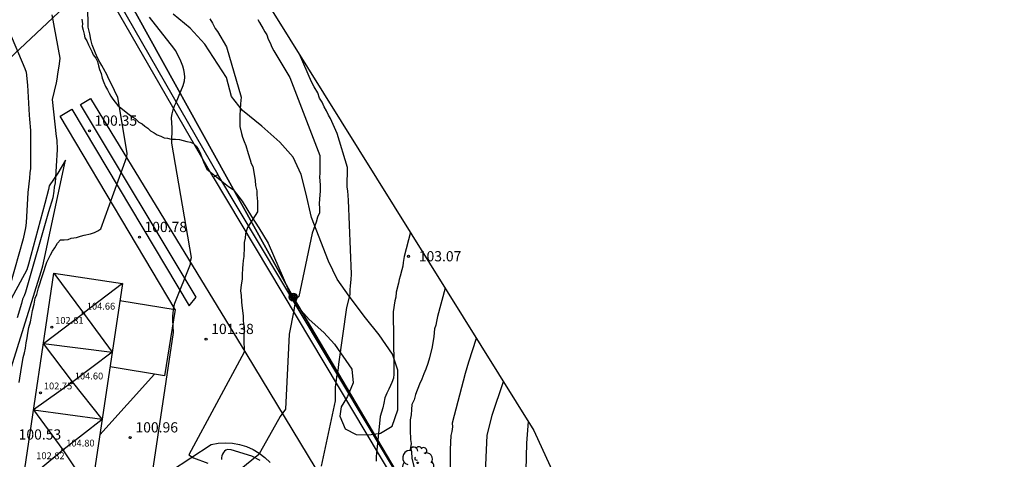
# Model space of a CAD drawing. Units: metres. Extents: x 575683 to 576995, y 4794619 to 4795951.
# Drawn here: x 575760 to 575832, y 4795441 to 4795473 of the extents above; entities that cross this region are included whole.
import ezdxf

# ---------------------------------------------------------------- set-up
doc = ezdxf.new("R2010")
doc.units = ezdxf.units.M
for name, color, linetype in [('020101', 3, 'CABEZA_TALUD'), ('020104', 34, 'Continuous'), ('020107', 3, 'Continuous'), ('020204', 9, 'Continuous'), ('020308', 9, 'Continuous'), ('060124', 9, 'Continuous'), ('060130', 9, 'Continuous'), ('070105', 6, 'Continuous'), ('080107', 9, 'Continuous'), ('080109', 9, 'Continuous'), ('080110', 9, 'Continuous'), ('080201', 9, 'Continuous'), ('080303', 9, 'Continuous'), ('090217', 9, 'Continuous'), ('100106', 63, 'Continuous'), ('100107', 3, 'Continuous'), ('100202', 3, 'Continuous'), ('220104', 9, 'LINEA_ELECTRICA'), ('Ambito Restitucion', 230, 'Continuous')]:
    doc.layers.add(name, color=color, linetype=linetype)
doc.layers.add('020105', color=24, linetype='Continuous', lineweight=30)
doc.styles.add('ARIAL', font='arial.ttf', dxfattribs={"height": 1})
doc.linetypes.add('CABEZA_TALUD', pattern='A,0.1,[204,DONOSTI.shx,S=0.15,R=0,X=0,Y=0],0,0.2', length=0.3)
doc.linetypes.add('LINEA_ELECTRICA', pattern='A,7.5,-0.3,["E",Standard,S=0.25,R=0,X=-0.1,Y=-0.1],-0.3', length=8.1)

# ---------------------------------------------------------------- blocks, each defined once
blk = doc.blocks.new('COTAPU')
blk.add_circle((0, 0), 0.075)
blk = doc.blocks.new('ARBOL')
blk.add_circle((0, 0), 0.0587)
for centre, radius, start, end in [((-0.564, 0.381), 0.532, 92.28, 254.58), ((-0.28, 0.855), 0.3, 359.28777, 173.60777), ((0.097, 0.97), 0.21, 23.15651, 160.46651), ((0.438, 0.881), 0.24, 301.57804, 139.32804), ((0.656, 0.288), 0.443, 319.85562, 114.76562), ((-0.091, 0.321), 0.12, 119.14, 310.56), ((0.819, -0.249), 0.383, 235.52754, 62.02753), ((-0.556, -0.339), 0.555, 142.64, 266.54), ((-0.039, -0.384), 0.21, 189.64, 323.88), ((0.299, -0.624), 0.532, 224.67, 0.24), ((-0.301, -0.676), 0.45, 213.78, 295.32)]:
    blk.add_arc(centre, radius, start, end)
blk = doc.blocks.new('POSTEM')
for radius in [0.29, 0.21, 0.12]:
    blk.add_circle((0, 0), radius)
blk = doc.blocks.new('PUNTO')
blk.add_circle((0, 0), 0.075)
at = {"layer": '080201'}
blk.add_attdef('NPUNTO', (2335165.542, 19185173.997, 151.094), '', height=0.75, dxfattribs=at)

msp = doc.modelspace()

# ---------------------------------------------------------------- linework, layer by layer
at = {"layer": '020101', "elevation": 100.38}
msp.add_lwpolyline([(575752.7, 4795400.71), (575752.84, 4795404.25), (575752.84, 4795404.51), (575752.72, 4795412.91), (575752.72, 4795413.29), (575753.78, 4795423.35), (575753.78, 4795423.66), (575754.76, 4795436.37), (575754.83, 4795436.71), (575754.87, 4795437.01), (575754.95, 4795437.35), (575754.98, 4795437.66), (575755.02, 4795437.92), (575755.1, 4795438.26), (575755.29, 4795438.75), (575757.37, 4795443.75), (575758.35, 4795446.02), (575758.46, 4795446.32), (575758.65, 4795446.78), (575761.18, 4795454.95), (575761.3, 4795455.36), (575762.96, 4795463.12)], dxfattribs=at)
at = {"layer": '020104'}
for points, elevation in [([(575759.57, 4795446.81), (575759.73, 4795447.91), (575759.81, 4795448.32), (575759.85, 4795448.66), (575759.96, 4795449), (575760.04, 4795449.34), (575760.08, 4795449.72), (575760.16, 4795450.1), (575760.2, 4795450.44), (575760.28, 4795450.85), (575760.4, 4795451.27), (575760.48, 4795451.65), (575760.55, 4795452.1), (575760.67, 4795452.55), (575760.75, 4795453.01), (575760.87, 4795453.27), (575760.98, 4795453.76), (575761.6, 4795455.65), (575761.87, 4795456.18), (575762.02, 4795456.44), (575762.18, 4795456.7), (575762.37, 4795457.04), (575762.6, 4795457.27), (575762.86, 4795457.27), (575763.16, 4795457.3), (575763.39, 4795457.41), (575763.77, 4795457.45), (575764.07, 4795457.56), (575764.34, 4795457.63), (575764.79, 4795457.71), (575765.1, 4795457.82), (575765.33, 4795457.93), (575765.55, 4795458.08), (575767.48, 4795463.36), (575767.49, 4795463.63), (575766.8, 4795467.72), (575766.31, 4795468.74), (575766.13, 4795469.12), (575766.02, 4795469.35), (575765.75, 4795469.84), (575765.64, 4795470.07), (575765.49, 4795470.3), (575765.34, 4795470.57), (575765.16, 4795470.98), (575764.93, 4795471.59), (575764.82, 4795471.97), (575764.75, 4795472.39), (575764.64, 4795472.88), (575764.59, 4795475.98)], 100.5), ([(575769.2, 4795439.21), (575770.9, 4795450.47), (575770.85, 4795451.42), (575770.84, 4795451.68), (575770.91, 4795452.37), (575770.98, 4795452.63), (575772.15, 4795455.49), (575772.15, 4795455.71), (575772.22, 4795455.98), (575770.78, 4795464.36), (575770.8, 4795465.53), (575770.76, 4795465.83), (575770.75, 4795466.25), (575770.79, 4795466.52), (575770.86, 4795466.82), (575770.97, 4795467.12), (575771.08, 4795467.35), (575771.59, 4795468.61), (575771.7, 4795468.95), (575771.73, 4795469.22), (575771.69, 4795469.48), (575771.65, 4795469.74), (575771.57, 4795470.01), (575771.42, 4795470.38), (575771.3, 4795470.65), (575771.03, 4795471.17), (575770.92, 4795471.34), (575769.12, 4795473.62)], 101), ([(575773.56, 4795473.49), (575773.76, 4795473.16), (575773.95, 4795472.78), (575774.11, 4795472.56), (575774.77, 4795471.43), (575775.85, 4795467.75), (575775.82, 4795467.26), (575775.79, 4795466.81), (575775.75, 4795466.43), (575775.76, 4795466.01), (575775.76, 4795465.6), (575775.89, 4795465.07), (575775.96, 4795464.8), (575776.08, 4795464.5), (575776.2, 4795464.2), (575776.36, 4795463.6), (575776.52, 4795463.15), (575776.6, 4795462.88), (575776.71, 4795462.66), (575776.79, 4795462.24), (575776.88, 4795461.64), (575776.92, 4795461.26), (575777, 4795460.88), (575777.01, 4795460.58), (575777.05, 4795460.09), (575777.06, 4795459.79), (575777.06, 4795459.33), (575776.32, 4795458.19), (575776.18, 4795457.73), (575776.14, 4795457.39), (575776.07, 4795457.09), (575776.08, 4795456.75), (575776.05, 4795456.06), (575776.01, 4795455.76), (575775.98, 4795455.46), (575775.95, 4795455.19), (575775.92, 4795454.7), (575775.92, 4795454.4), (575775.85, 4795453.98), (575775.82, 4795453.53), (575775.86, 4795453.19), (575775.87, 4795452.73), (575775.91, 4795452.47), (575775.95, 4795452.09), (575776, 4795451.67), (575776, 4795451.37), (575776.04, 4795451.11), (575776.08, 4795450.81), (575776.06, 4795450.01), (575776.07, 4795449.03), (575772.01, 4795441.52), (575772.35, 4795441.29), (575773.42, 4795440.89)], 101.5), ([(575777.09, 4795473.43), (575777.21, 4795473.21), (575777.48, 4795472.76), (575777.6, 4795472.53), (575777.75, 4795472.31), (575777.83, 4795472.01), (575777.99, 4795471.74), (575778.1, 4795471.4), (575778.26, 4795471.14), (575779.42, 4795469.19), (575781.62, 4795463.47), (575781.62, 4795463.13), (575781.63, 4795462.83), (575781.63, 4795462.52), (575781.64, 4795462.18), (575781.6, 4795461.88), (575781.65, 4795461.31), (575781.66, 4795460.86), (575781.62, 4795460.59), (575781.59, 4795459.95), (575781.6, 4795459.57), (575781.6, 4795459.27), (575781.46, 4795458.93), (575781.35, 4795458.58), (575781.06, 4795457.78), (575780.1, 4795453.12), (575779.95, 4795453), (575779.84, 4795452.7), (575779.77, 4795452.43), (575779.73, 4795452.09), (575779.38, 4795450.35), (575779.12, 4795444.86), (575778.71, 4795444.32), (575777.27, 4795441.76), (575777.16, 4795441.54), (575775.73, 4795440.38)], 102), ([(575758.6, 4795473.14), (575759.98, 4795469.84), (575760.09, 4795469.57), (575760.19, 4795468.63), (575760.29, 4795466.43), (575760.33, 4795466.13), (575760.4, 4795465.3), (575760.41, 4795462.5), (575760.34, 4795462.19), (575760.33, 4795461.81), (575760.21, 4795460.76), (575760.08, 4795458.53), (575760.04, 4795458.15), (575759.85, 4795457.35), (575758.91, 4795453.99)], 99.5), ([(575788.27, 4795457.83), (575787.81, 4795456.06), (575787.74, 4795455.61), (575787.71, 4795455.34), (575787.64, 4795455.08), (575787.53, 4795454.62), (575787.46, 4795454.36), (575787.39, 4795454.09), (575787.24, 4795453.45), (575787.21, 4795453.07), (575787.14, 4795452.8), (575787, 4795452.01), (575787.05, 4795448.07), (575787.06, 4795447.73), (575787.06, 4795447.43), (575787.03, 4795447.12), (575786.92, 4795446.82), (575786.81, 4795446.59), (575786.7, 4795446.33), (575786.55, 4795446.02), (575786.41, 4795445.68), (575786.33, 4795445.3), (575786.26, 4795444.96), (575786.05, 4795444.31), (575785.75, 4795441.36), (575785.75, 4795441.05)], 103), ([(575790.82, 4795453.73), (575790.27, 4795451.66), (575790.2, 4795451.28), (575790.13, 4795451.02), (575790.05, 4795450.75), (575789.99, 4795450.18), (575789.88, 4795449.43), (575789.67, 4795448.63), (575789.56, 4795448.21), (575789.41, 4795447.79), (575789.27, 4795447.45), (575789.12, 4795447.07), (575788.94, 4795446.69), (575788.64, 4795445.93), (575788.54, 4795445.55), (575788.39, 4795445.21), (575788.36, 4795444.83), (575788.32, 4795444.45), (575788.25, 4795444.07), (575788.26, 4795443.69), (575788.26, 4795443.31), (575788.27, 4795442.63), (575788.32, 4795442.33), (575788.28, 4795442.03), (575788.36, 4795441.76), (575788.37, 4795441.23), (575788.77, 4795439.69)], 103.5), ([(575793.11, 4795450.05), (575792.54, 4795448.31), (575792.29, 4795447.47), (575791.35, 4795443.83), (575791.36, 4795443.56), (575791.32, 4795443.22), (575791.25, 4795442.92), (575791.19, 4795441.89), (575791.19, 4795438.98)], 104), ([(575795.09, 4795446.87), (575794.25, 4795444.4), (575793.89, 4795442.95), (575793.57, 4795435.87)], 104.5)]:
    msp.add_lwpolyline(points, dxfattribs=dict(at, elevation=elevation))
at = {"layer": '020105'}
for points, elevation in [([(575761.97, 4795473.79), (575762.55, 4795470.61), (575762.51, 4795470.19), (575762.39, 4795469.43), (575762.32, 4795469.06), (575762.28, 4795468.79), (575762, 4795467.58), (575762.29, 4795464.86), (575762.32, 4795464.59), (575762.35, 4795463.91), (575762.22, 4795461.45), (575762.14, 4795461.15), (575762.1, 4795460.85), (575762.03, 4795460.36), (575761.71, 4795459.34), (575760.04, 4795453.45), (575759.93, 4795453.18), (575759.81, 4795452.92), (575759.74, 4795452.62), (575759.43, 4795451.56)], 100), ([(575781.76, 4795440.68), (575782.79, 4795445.46), (575782.78, 4795446.22), (575782.78, 4795446.48), (575782.85, 4795446.98), (575782.88, 4795447.24), (575782.95, 4795447.54), (575782.99, 4795447.89), (575783.02, 4795448.15), (575783.6, 4795452.32), (575783.86, 4795453.27), (575783.85, 4795453.61), (575783.89, 4795453.91), (575783.92, 4795454.37), (575783.95, 4795454.75), (575783.72, 4795460.19), (575783.68, 4795460.87), (575783.63, 4795461.14), (575783.63, 4795461.67), (575783.66, 4795462.05), (575783.66, 4795462.31), (575783.65, 4795462.58), (575782.89, 4795465.08), (575782.42, 4795466.17), (575782.26, 4795466.43), (575782.11, 4795466.73), (575781.95, 4795467.03), (575781.79, 4795467.37), (575781.6, 4795467.67), (575781.48, 4795468.05), (575781.21, 4795468.5), (575781.02, 4795468.87), (575780.13, 4795470.89)], 102.5), ([(575796.91, 4795443.96), (575796.8, 4795442.36), (575796.63, 4795435.36)], 105)]:
    msp.add_lwpolyline(points, dxfattribs=dict(at, elevation=elevation))
at = {"layer": '020107', "elevation": 99.92}
msp.add_lwpolyline([(575762.96, 4795463.12), (575762.41, 4795462.18), (575761.76, 4795461.24), (575761.73, 4795460.97), (575761.46, 4795459.95), (575760.25, 4795455.49), (575760.14, 4795455.07), (575757.98, 4795451.13)], dxfattribs=at)
at = {"layer": '060124', "elevation": 100.61}
msp.add_lwpolyline([(575766.96, 4795452.84), (575771.02, 4795452.18), (575770.23, 4795447.31), (575766.24, 4795447.96)], dxfattribs=at)
at = {"layer": '060130'}
for points, elevation in [([(575771.02, 4795452.18), (575762.58, 4795466.36), (575763.44, 4795466.87), (575772.03, 4795452.43), (575772.56, 4795453.07), (575764.08, 4795467.21), (575764.8, 4795467.65), (575776.21, 4795448.96), (575786.4, 4795432.11)], 100.12), ([(575769.49, 4795447.43), (575765.49, 4795442.98)], 100.91), ([(575767.68, 4795438.35), (575773.65, 4795442.26), (575774.17, 4795442.36), (575774.69, 4795442.39), (575775.22, 4795442.36), (575775.74, 4795442.27), (575776.24, 4795442.12), (575776.73, 4795441.91), (575777.18, 4795441.64), (575777.6, 4795441.32), (575777.98, 4795440.95)], 101.72)]:
    msp.add_lwpolyline(points, dxfattribs=dict(at, elevation=elevation))
at = {"layer": '070105'}
for points, elevation in [([(575773.81, 4795461.88), (575764.35, 4795478.29), (575764.68, 4795478.55), (575774.15, 4795462.08)], 101.24), ([(575773.81, 4795461.88), (575774.15, 4795462.08)], 101.05), ([(575773.81, 4795461.88), (575798.24, 4795420.98), (575800.62, 4795417.15)], 105.14), ([(575800.95, 4795417.37), (575798.59, 4795421.18), (575774.15, 4795462.08)], 105.94)]:
    msp.add_lwpolyline(points, dxfattribs=dict(at, elevation=elevation))
at = {"layer": '080107', "elevation": 100.19}
msp.add_lwpolyline([(575762.12, 4795454.83), (575767.15, 4795454.08), (575764.86, 4795438.74), (575775.03, 4795437.34), (575770.38, 4795407.46), (575755.4, 4795409.79)], close=True, dxfattribs=at)
at = {"layer": '080109'}
for points, elevation in [([(575762.12, 4795454.83), (575764.28, 4795451.91)], 102.86), ([(575767.15, 4795454.08), (575764.28, 4795451.91)], 102.86), ([(575764.28, 4795451.91), (575766.4, 4795449.03), (575763.4, 4795446.79), (575760.62, 4795444.81), (575762.77, 4795441.87)], 104.66), ([(575762.77, 4795441.87), (575765.67, 4795444.13), (575763.47, 4795446.87), (575761.35, 4795449.67), (575764.28, 4795451.91)], 104.59), ([(575759.82, 4795439.41), (575762.77, 4795441.87)], 103.07), ([(575762.77, 4795441.87), (575764.86, 4795438.74)], 104.79)]:
    msp.add_lwpolyline(points, dxfattribs=dict(at, elevation=elevation))
at = {"layer": '080110'}
for points, elevation in [([(575761.35, 4795449.67), (575766.4, 4795449.03)], 102.81), ([(575760.62, 4795444.81), (575765.67, 4795444.13)], 102.74)]:
    msp.add_lwpolyline(points, dxfattribs=dict(at, elevation=elevation))
at = {"layer": '100106', "elevation": 104.24}
msp.add_lwpolyline([(575764.17, 4795473.46), (575764.21, 4795473.12), (575764.18, 4795472.93), (575764.26, 4795472.67), (575764.34, 4795472.37), (575764.38, 4795472.1), (575764.53, 4795471.88), (575764.65, 4795471.58), (575764.77, 4795471.35), (575764.89, 4795471.09), (575765, 4795470.86), (575765.2, 4795470.6), (575765.31, 4795470.37), (575765.39, 4795470.04), (575765.47, 4795469.77), (575765.59, 4795469.47), (575765.67, 4795469.13), (575765.79, 4795468.83), (575765.91, 4795468.53), (575766.06, 4795468.27), (575766.18, 4795468.04), (575766.29, 4795467.82), (575766.45, 4795467.59), (575766.6, 4795467.37), (575766.8, 4795467.14), (575767.02, 4795466.96), (575767.29, 4795466.73), (575767.64, 4795466.47), (575767.87, 4795466.29), (575768.09, 4795466.18), (575768.36, 4795465.91), (575768.59, 4795465.8), (575768.78, 4795465.62), (575769.01, 4795465.47), (575769.2, 4795465.28), (575769.47, 4795465.14), (575769.7, 4795464.99), (575769.97, 4795464.88), (575770.2, 4795464.77), (575770.46, 4795464.73), (575770.73, 4795464.66), (575771.03, 4795464.66), (575771.33, 4795464.63), (575771.6, 4795464.56), (575771.86, 4795464.49), (575772.13, 4795464.45), (575772.36, 4795464.34), (575772.55, 4795464.16), (575772.7, 4795463.93), (575772.86, 4795463.67), (575772.98, 4795463.33), (575773.1, 4795462.99), (575773.21, 4795462.73), (575773.33, 4795462.46), (575774.93, 4795461.2), (575775.28, 4795460.97), (575775.94, 4795460.12), (575776.61, 4795458.99), (575777.15, 4795458.17), (575777.84, 4795457.03), (575779.33, 4795453.58), (575779.9, 4795452.52), (575780.84, 4795451.44), (575781.93, 4795450.47), (575782.71, 4795449.63), (575783.97, 4795447.8), (575784.08, 4795446.79), (575783.66, 4795445.79), (575783.2, 4795445.03), (575783.1, 4795444.34), (575783.49, 4795443.42), (575784.3, 4795443.01), (575785.23, 4795442.97), (575786.09, 4795443.09), (575786.93, 4795443.62), (575787.36, 4795444.82), (575787.34, 4795447.73), (575786.95, 4795448.9), (575785.99, 4795450.32), (575784.98, 4795451.56), (575783.78, 4795453.15), (575782.89, 4795454.4), (575782.27, 4795455.72), (575781.01, 4795458.91), (575780.61, 4795460.72), (575780.25, 4795462.07), (575779.67, 4795463.34), (575778.69, 4795464.45), (575777.38, 4795465.62), (575775.95, 4795466.76), (575775.14, 4795467.8), (575774.77, 4795469.18), (575773.19, 4795471.64), (575772.12, 4795472.8), (575770.87, 4795473.83)], dxfattribs=at)
at = {"layer": '100107'}
for points, elevation in [([(575765.3, 4795476.64), (575752.69, 4795464.8), (575737.19, 4795450.84), (575736.99, 4795450.77), (575736.77, 4795450.72), (575736.56, 4795450.69), (575736.34, 4795450.68), (575736.12, 4795450.69), (575735.91, 4795450.72), (575735.7, 4795450.77), (575735.49, 4795450.84), (575735.29, 4795450.93), (575735.1, 4795451.03), (575734.92, 4795451.16), (575730.42, 4795456.22), (575728.73, 4795458.15), (575727.06, 4795460.09), (575725.41, 4795462.06), (575723.79, 4795464.04), (575722.19, 4795466.04), (575720.62, 4795468.07), (575719.07, 4795470.11), (575717.54, 4795472.16), (575716.04, 4795474.24)], 90.07), ([(575777.24, 4795441.09), (575777.06, 4795441.2), (575776.88, 4795441.29), (575776.65, 4795441.4), (575775.13, 4795441.87), (575774.86, 4795441.91), (575774.74, 4795441.85), (575774.64, 4795441.77), (575774.55, 4795441.67), (575774.48, 4795441.55), (575774.43, 4795441.43), (575774.41, 4795441.29), (575774.41, 4795441.16)], 101.82)]:
    msp.add_lwpolyline(points, dxfattribs=dict(at, elevation=elevation))
at = {"layer": '220104'}
for points, elevation in [([(575779.67, 4795453.08), (575763.35, 4795482.53)], 101.88), ([(575763.35, 4795482.53), (575779.67, 4795453.08)], 99.26), ([(575792.37, 4795431.61), (575779.67, 4795453.08)], 103.95), ([(575779.67, 4795453.08), (575792.37, 4795431.61)], 101.88)]:
    msp.add_lwpolyline(points, dxfattribs=dict(at, elevation=elevation))
at = {"layer": 'Ambito Restitucion'}
msp.add_polyline3d([(575775.54, 4795478.27, 104.21), (575797.33, 4795443.29, 105.71), (575808.95, 4795417.94, 111.31), (575818.37, 4795417.48, 112.31), (575827.83, 4795405.59, 116.91), (575831.85, 4795388.19, 115.91), (575829.66, 4795383.21, 115.31), (575822.86, 4795378.55, 115.11), (575805.68, 4795387.51, 107.91), (575801.25, 4795387.83, 108.21), (575801.39, 4795393.99, 108.29), (575800.53, 4795396.07, 108.19), (575796.66, 4795399.93, 107.64), (575796.01, 4795401.54, 107.64), (575794.75, 4795403.01, 106.74), (575788.61, 4795403.99, 106.74), (575779.77, 4795402.42, 106.14), (575777.2, 4795401.39, 104.34), (575773.93, 4795399.16, 102.54), (575771.3, 4795394.79, 103.14), (575768.87, 4795389.88, 102.44), (575766.17, 4795386.35, 102.44), (575761.41, 4795379.89, 101.54), (575755.5, 4795378.11, 99.94)], dxfattribs=at)

# ---------------------------------------------------------------- block references
at = {"layer": '020204'}
for p in [(575764.73, 4795465.27, 100.35), (575768.39, 4795457.48, 100.77), (575773.28, 4795450, 101.38), (575767.72, 4795442.77, 100.95)]:
    msp.add_blockref('COTAPU', p, dxfattribs=at)
at = {"layer": '020204', "rotation": 359.99}
msp.add_blockref('COTAPU', (575788.14, 4795456.07, 103.07), dxfattribs=at)
msp.add_blockref('COTAPU', (575788.14, 4795456.07, 103.07), dxfattribs=at)
at = {"layer": '080201'}
for p in [(575764.28, 4795451.91, 104.66), (575761.96, 4795450.87, 102.81), (575763.4, 4795446.79, 104.59), (575761.13, 4795446.06, 102.75), (575762.77, 4795441.87, 104.79)]:
    msp.add_blockref('PUNTO', p, dxfattribs=at)
at = {"layer": '090217', "rotation": 359.99}
msp.add_blockref('POSTEM', (575779.67, 4795453.08, 101.88), dxfattribs=at)
msp.add_blockref('POSTEM', (575779.67, 4795453.08, 101.88), dxfattribs=at)
at = {"layer": '100202', "rotation": 359.99}
msp.add_blockref('ARBOL', (575788.8, 4795440.92, 103.31), dxfattribs=at)
msp.add_blockref('ARBOL', (575788.8, 4795440.92, 103.31), dxfattribs=at)

# ---------------------------------------------------------------- texts
at = {"layer": '020308', "style": 'ARIAL'}
for s, p in [('100.35', (575765.1, 4795465.65, 100.35)), ('100.78', (575768.76, 4795457.85, 100.78)), ('101.38', (575773.66, 4795450.37, 101.38)), ('100.96', (575768.1, 4795443.15, 100.96)), ('100.53', (575759.53, 4795442.63, 100.53))]:
    msp.add_text(s, height=0.75, dxfattribs=at).set_placement(p)
msp.add_text('103.07', height=0.75, rotation=359.99, dxfattribs=at).set_placement((575788.89, 4795455.7, 103.07))
msp.add_text('103.07', height=0.75, rotation=359.99, dxfattribs=at).set_placement((575788.89, 4795455.7, 103.07))
at = {"layer": '080303', "style": 'ARIAL'}
for s, p in [('104.66', (575764.53, 4795452.16, 104.66)), ('102.81', (575762.21, 4795451.12, 102.81)), ('104.60', (575763.65, 4795447.04, 104.6)), ('102.75', (575761.38, 4795446.31, 102.75)), ('104.80', (575763.02, 4795442.12, 104.8)), ('102.82', (575760.82, 4795441.19, 102.82))]:
    msp.add_text(s, height=0.5, dxfattribs=at).set_placement(p)

doc.saveas('drawing.dxf')
